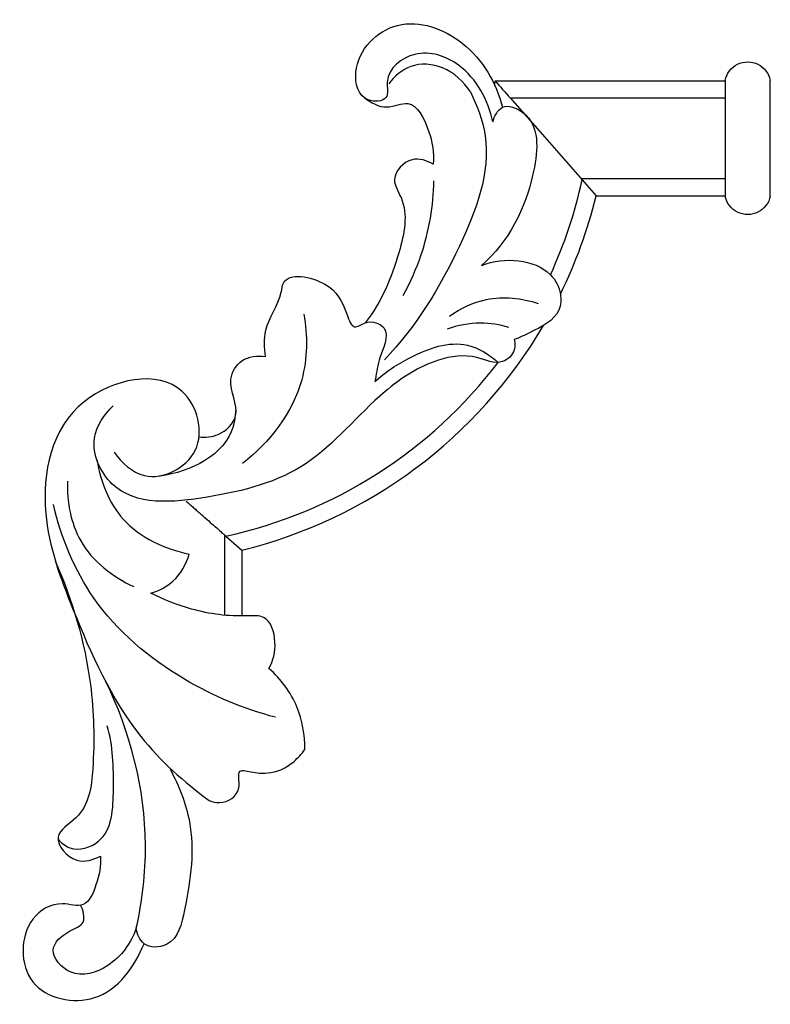
# Model space of a CAD drawing. Units: millimetres. Extents: x 2542 to 3341, y 1378 to 1883.
# Drawn here: x 2781 to 2846, y 1611 to 1697 of the extents above; entities that cross this region are included whole.
import ezdxf

# ---------------------------------------------------------------- set-up
doc = ezdxf.new("R2010")
doc.units = ezdxf.units.MM

# ---------------------------------------------------------------- blocks, each defined once
blk = doc.blocks.new('MLD-1U-2L_85_65')
for p, q in [((-202.473, -9.896), (-182.473, -9.896)), ((-201.155, -11.396), (-182.473, -11.396)), ((-201.155, -11.396), (-197.947, -15.045)), ((-197.947, -15.045), (-194.9, -18.51)), ((-195, -18.396), (-182.473, -18.396)), ((-194.9, -18.51), (-193.681, -19.896)), ((-193.681, -19.896), (-182.473, -19.896)), ((-225.973, -49.369), (-225.973, -56.346)), ((-225.859, -49.469), (-224.473, -50.688)), ((-224.473, -50.688), (-224.473, -56.415))]:
    blk.add_line(p, q)
for radius, start, end in [(32, 359.19008, 359.99971), (40.5, 335.39062, 347.71962), (42, 333.79415, 346.22581), (42, 283.77398, 329.58433), (40.5, 282.27997, 322.81774)]:
    blk.add_arc((-234.473, -9.896), radius, start, end)
for points, knots in [([(-202.673, -13.465), (-203.052, -11.586), (-204.724, -8.444), (-209.274, -6.875), (-212.21, -9.131), (-211.566, -11.669), (-214.239, -11.848), (-215.171, -7.893), (-210.978, -3.858), (-204.538, -6.259), (-202.377, -10.084), (-201.821, -12.207)], [0, 0, 0, 0, 5.748609, 9.64696, 13.042228, 14.390595, 15.950211, 18.573807, 24.021192, 29.845667, 36.42781, 36.42781, 36.42781, 36.42781]), ([(-204.612, -10.866), (-205.189, -9.969), (-206.741, -8.52), (-209.814, -8.274), (-211.226, -9.515), (-211.708, -10.172)], [0, 0, 0, 0, 3.198268, 5.953911, 8.398248, 8.398248, 8.398248, 8.398248]), ([(-204.612, -10.866), (-204.01, -12.052), (-202.344, -16.536), (-205.609, -25.163), (-209.349, -31.296), (-212.079, -34.141)], [0, 0, 0, 0, 3.993133, 13.868952, 25.695894, 25.695894, 25.695894, 25.695894]), ([(-213.824, -11.378), (-213.258, -11.8), (-211.992, -12.554), (-209.553, -11.261), (-208.043, -14.358), (-207.755, -16.16), (-207.841, -17.155)], [0, 0, 0, 0, 2.119168, 3.956098, 6.870063, 9.867282, 9.867282, 9.867282, 9.867282]), ([(-202.673, -13.465), (-202.534, -12.978), (-201.913, -11.73), (-198.506, -13.05), (-199.017, -19.629), (-201.303, -23.876), (-203.635, -25.946)], [0, 0, 0, 0, 1.518817, 3.335722, 8.528542, 17.884497, 17.884497, 17.884497, 17.884497]), ([(-207.841, -17.155), (-208.386, -16.842), (-209.86, -16.306), (-211.704, -18.315), (-209.878, -20.962), (-210.859, -25.59), (-212.343, -29.144), (-213.752, -30.932)], [0, 0, 0, 0, 1.887682, 4.175996, 5.854387, 10.570599, 17.40159, 17.40159, 17.40159, 17.40159]), ([(-210.451, -28.556), (-209.826, -27.423), (-208.411, -24.241), (-207.828, -20.758), (-207.778, -18.589)], [0, 0, 0, 0, 3.881145, 10.391354, 10.391354, 10.391354, 10.391354]), ([(-203.635, -25.946), (-202.621, -25.56), (-200.489, -25.283), (-197.712, -26.274), (-196.662, -28.237), (-196.842, -30.538), (-198.974, -31.538), (-200.323, -32.222), (-200.798, -32.395)], [0, 0, 0, 0, 3.257018, 6.261049, 8.150662, 9.537174, 12.695134, 14.212285, 14.212285, 14.212285, 14.212285]), ([(-222.415, -33.868), (-222.511, -33.112), (-222.637, -31.054), (-221.136, -29.268), (-220.822, -26.428), (-216.64, -27.285), (-215.637, -29.294), (-214.832, -31.645), (-213.552, -30.588), (-211.232, -31.39), (-212.672, -33.968), (-212.778, -35.427), (-212.919, -36.048)], [0, 0, 0, 0, 2.287947, 5.868936, 6.65617, 10.246513, 13.55378, 14.772163, 15.756663, 17.455028, 20.274112, 22.183819, 22.183819, 22.183819, 22.183819]), ([(-206.427, -30.359), (-205.473, -29.675), (-202.972, -28.468), (-200.141, -28.772), (-198.713, -29.251)], [0, 0, 0, 0, 3.520621, 8.039714, 8.039714, 8.039714, 8.039714]), ([(-219.076, -30.187), (-218.764, -32.059), (-218.768, -37.128), (-222.069, -41.346), (-224.422, -43.17)], [0, 0, 0, 0, 5.69299, 14.624548, 14.624548, 14.624548, 14.624548]), ([(-201.281, -31.332), (-202.07, -31.093), (-203.885, -30.802), (-205.707, -31.15), (-206.632, -31.486)], [0, 0, 0, 0, 2.471583, 5.426268, 5.426268, 5.426268, 5.426268]), ([(-200.798, -32.395), (-200.729, -32.682), (-200.68, -33.501), (-202.036, -34.783), (-204.41, -33.575), (-208.148, -34.097), (-213.278, -37.462), (-218.34, -43.997), (-226.916, -46.252), (-235.379, -47.03), (-238.031, -41.177), (-236.435, -38.896), (-235.653, -38.149)], [0, 0, 0, 0, 0.883059, 2.331261, 4.581132, 7.918442, 13.315223, 22.601628, 31.663502, 40.002145, 44.279239, 47.52465, 47.52465, 47.52465, 47.52465]), ([(-212.919, -36.048), (-212.006, -35.199), (-209.572, -33.629), (-205.426, -32.12), (-202.959, -33.691), (-202.206, -34.372)], [0, 0, 0, 0, 3.738768, 8.816853, 11.863106, 11.863106, 11.863106, 11.863106]), ([(-228.207, -40.845), (-227.647, -40.913), (-226.31, -40.804), (-224.243, -38.786), (-225.991, -36.26), (-224.572, -33.909), (-223.103, -33.768), (-222.415, -33.868)], [0, 0, 0, 0, 1.691138, 3.914351, 7.123247, 8.975154, 11.059251, 11.059251, 11.059251, 11.059251]), ([(-235.572, -42.177), (-234.919, -43.078), (-232.696, -45.264), (-227.132, -42.497), (-229.373, -34.409), (-240.455, -36.902), (-242.455, -47.244), (-238.769, -57.018), (-234.733, -66.163), (-229.495, -70.858), (-227.301, -72.45)], [0, 0, 0, 0, 3.336976, 8.248785, 13.479108, 22.040573, 32.279067, 40.957443, 53.514963, 61.648338, 61.648338, 61.648338, 61.648338]), ([(-224.998, -38.435), (-225.037, -39.104), (-225.559, -42.431), (-229.501, -44.08), (-232.068, -44.32)], [0, 0, 0, 0, 2.010668, 9.745149, 9.745149, 9.745149, 9.745149]), ([(-237.056, -42.896), (-236.751, -44.736), (-235.196, -48.78), (-231.163, -50.613), (-229.042, -51.034)], [0, 0, 0, 0, 5.595451, 12.082361, 12.082361, 12.082361, 12.082361]), ([(-239.627, -44.695), (-239.684, -46.47), (-238.995, -50.485), (-235.704, -53.017), (-233.861, -53.86)], [0, 0, 0, 0, 5.327668, 11.409321, 11.409321, 11.409321, 11.409321]), ([(-221.543, -65.218), (-224.307, -64.5), (-230.25, -61.995), (-237.65, -55.797), (-240.186, -49.597), (-240.849, -46.719)], [0, 0, 0, 0, 8.567289, 19.153581, 28.013588, 28.013588, 28.013588, 28.013588]), ([(-229.325, -46.423), (-229.288, -46.455), (-229.251, -46.488), (-229.214, -46.52), (-229.162, -46.566), (-229.111, -46.611), (-229.06, -46.656), (-229.008, -46.701), (-228.956, -46.747), (-228.904, -46.793), (-228.798, -46.885), (-228.693, -46.978), (-228.588, -47.07), (-228.482, -47.164), (-228.376, -47.257), (-228.271, -47.349), (-228.165, -47.442), (-228.06, -47.535), (-227.956, -47.626), (-227.75, -47.807), (-227.547, -47.986), (-227.355, -48.155), (-227.168, -48.319), (-226.988, -48.478), (-226.823, -48.623), (-226.801, -48.642), (-226.78, -48.66), (-226.759, -48.679), (-226.626, -48.795), (-226.503, -48.903), (-226.394, -49), (-226.275, -49.104), (-226.172, -49.195), (-226.089, -49.268), (-226.012, -49.335), (-225.953, -49.387), (-225.914, -49.422), (-225.878, -49.453), (-225.859, -49.47), (-225.859, -49.469)], [6.394051, 6.394051, 6.394051, 6.394051, 6.542095, 6.542095, 6.542095, 6.747045, 6.747045, 6.747045, 6.954774, 6.954774, 6.954774, 7.377464, 7.377464, 7.377464, 7.807167, 7.807167, 7.807167, 8.240764, 8.240764, 8.240764, 9.107446, 9.107446, 9.107446, 9.951884, 9.951884, 9.951884, 10.061871, 10.061871, 10.061871, 10.754015, 10.754015, 10.754015, 11.503985, 11.503985, 11.503985, 12.199032, 12.199032, 12.199032, 12.842773, 12.842773, 12.842773, 12.842773]), ([(-232.371, -54.429), (-231.681, -54.221), (-230.159, -53.447), (-229.304, -51.917), (-229.042, -51.034)], [0, 0, 0, 0, 2.160467, 4.92236, 4.92236, 4.92236, 4.92236]), ([(-240.703, -51.633), (-239.173, -55.025), (-237.416, -61.114), (-237.23, -68.662), (-237.816, -73.623), (-241.292, -75.5), (-239.001, -78.153), (-237.376, -77.603), (-236.752, -77.285)], [0, 0, 0, 0, 11.160857, 18.505697, 22.985685, 25.284801, 27.835441, 29.935567, 29.935567, 29.935567, 29.935567]), ([(-222.114, -60.981), (-221.743, -60.288), (-221.349, -58.79), (-222.097, -56.297), (-225.254, -56.519), (-228.481, -56.088), (-231.251, -55.013), (-232.371, -54.429)], [0, 0, 0, 0, 2.358019, 4.717622, 6.075413, 11.022213, 14.810935, 14.810935, 14.810935, 14.810935]), ([(-219.01, -68.011), (-218.993, -66.76), (-219.427, -64.076), (-221.088, -61.897), (-222.114, -60.981)], [0, 0, 0, 0, 3.754131, 7.882043, 7.882043, 7.882043, 7.882043]), ([(-233.652, -83.552), (-233.121, -81.19), (-232.249, -73.861), (-234.17, -66.453), (-236.325, -62.053)], [0, 0, 0, 0, 7.261661, 21.960087, 21.960087, 21.960087, 21.960087]), ([(-240.449, -75.8), (-240.17, -76.125), (-239.128, -77.006), (-235.736, -75.97), (-235.591, -70.996), (-235.648, -67.727), (-236.172, -65.948)], [0, 0, 0, 0, 1.283089, 3.830445, 8.519771, 14.082562, 14.082562, 14.082562, 14.082562]), ([(-227.301, -72.45), (-227.022, -72.573), (-226.028, -72.823), (-224.325, -71.816), (-225.052, -69.559), (-222.375, -70.417), (-220.432, -69.674), (-219.268, -68.398), (-219.01, -68.011)], [0, 0, 0, 0, 0.914147, 3.025134, 4.456493, 5.605893, 9.277866, 10.671481, 10.671481, 10.671481, 10.671481]), ([(-230.711, -69.728), (-229.934, -71.144), (-228.356, -75.208), (-229.048, -80.258), (-230.146, -85.202), (-233.109, -85.31), (-233.569, -84.047), (-233.652, -83.552)], [0, 0, 0, 0, 4.844871, 12.531841, 15.930653, 17.888587, 19.394127, 19.394127, 19.394127, 19.394127]), ([(-236.752, -77.285), (-236.707, -78.13), (-236.985, -79.531), (-237.999, -81.956), (-240.505, -81.063), (-243.78, -82.983), (-243.78, -89.233), (-236.388, -90.704), (-233.78, -86.859), (-232.973, -84.896)], [0, 0, 0, 0, 2.537478, 4.57071, 6.365778, 9.257128, 14.70783, 20.227859, 26.594174, 26.594174, 26.594174, 26.594174]), ([(-233.652, -83.552), (-234.098, -84.839), (-235.611, -86.958), (-239.164, -88.085), (-241.561, -85.464), (-239.758, -83.812), (-237.915, -83.231), (-238.26, -81.987), (-238.494, -81.551)], [0, 0, 0, 0, 4.086133, 7.375717, 9.767179, 11.9334, 13.363228, 14.84606, 14.84606, 14.84606, 14.84606])]:
    blk.add_open_spline(points, degree=3, knots=knots)
for points in [[(-182.473, -9.873), (-182.362, -9.27), (-181.526, -8.199), (-179.496, -8.199), (-178.66, -9.27), (-178.549, -9.873)], [(-202.473, -9.896), (-202.034, -10.396), (-201.594, -10.896), (-201.155, -11.396)], [(-182.473, -9.874), (-182.473, -10.99), (-182.473, -13.222), (-182.473, -16.571), (-182.473, -18.803), (-182.473, -19.919)], [(-178.549, -19.918), (-178.549, -18.802), (-178.549, -16.57), (-178.549, -13.222), (-178.549, -10.99), (-178.549, -9.874)], [(-178.549, -19.919), (-178.66, -20.522), (-179.496, -21.593), (-181.526, -21.593), (-182.362, -20.522), (-182.473, -19.919)]]:
    blk.add_open_spline(points, degree=3)

msp = doc.modelspace()

# ---------------------------------------------------------------- block references
msp.add_blockref('MLD-1U-2L_85_65', (3024.911, 1701.611))

doc.saveas('drawing.dxf')
